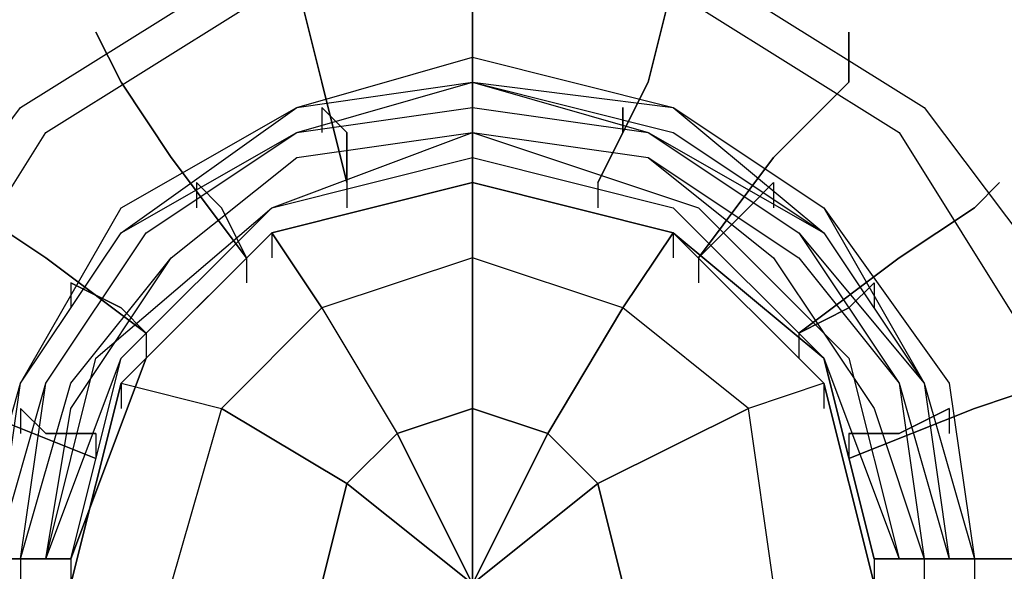
# Model space of a CAD drawing. Units: millimetres. Extents: x -1285 to 5469, y -2469 to 5458.
# Drawn here: x 2921 to 3087, y 2 to 95 of the extents above; entities that cross this region are included whole.
import ezdxf

# ---------------------------------------------------------------- set-up
doc = ezdxf.new("R2010")
doc.units = ezdxf.units.MM
doc.layers.add('BEM', color=7, linetype='Continuous')
doc.layers.add('SHADE-S', color=7, linetype='Continuous')
doc.styles.get("Standard").update_dxf_attribs({"font": 'arial.ttf'})
doc.dimstyles.new('Europa 1-50', dxfattribs={"dimscale": 35, "dimtxt": 3.5, "dimasz": 4, "dimexe": 2, "dimexo": 0, "dimgap": 2, "dimtad": 0, "dimdec": 0, "dimzin": 0, "dimdsep": 46, "dimtxsty": 'Standard', "dimcen": 2, "dimadec": 0, "dimazin": 0, "dimtfac": 1, "dimtdec": 0, "dimtofl": 0, "dimtmove": 0, "dimatfit": 3, "dimfxl": 2, "dimtolj": 1, "dimtzin": 0, "dimarcsym": 0})

# ---------------------------------------------------------------- blocks, each defined once
blk = doc.blocks.new('*D13')
at = {"layer": 'BEM', "color": 0, "lineweight": -2, "transparency": 16777216}
for p, q in [((4871.23, 1128.95), (5185.89, 814.29)), ((5037.4, 764.79), (3816.98, -455.63)), ((2235.39, -2037.22), (3455.82, -816.79)), ((1871.23, -1871.05), (2185.89, -2185.71))]:
    blk.add_line(p, q, dxfattribs=at)
at = {"layer": 'BEM', "color": 0, "transparency": 16777216}
for points in [[(5020.9, 781.29), (5053.9, 748.29), (5136.4, 863.79)], [(2218.89, -2020.72), (2251.89, -2053.72), (2136.4, -2136.21)]]:
    blk.add_solid(points, dxfattribs=at)
at = {"layer": 'BEM', "color": 0, "transparency": 16777216, "insert": (3636.4, -636.21), "char_height": 122.5, "attachment_point": 5, "rotation": 45}
blk.add_mtext('\\A1;4243', dxfattribs=at)
blk = doc.blocks.new('*D14')
at = {"layer": 'BEM', "color": 0, "lineweight": -2, "transparency": 16777216}
for p, q in [((4959.62, 1217.34), (5468.74, 708.22)), ((5320.24, 658.73), (4011.43, -650.09)), ((2341.46, -2320.06), (3650.27, -1011.25)), ((1782.84, -1959.44), (2291.96, -2468.55))]:
    blk.add_line(p, q, dxfattribs=at)
at = {"layer": 'BEM', "color": 0, "transparency": 16777216}
for points in [[(5303.74, 675.23), (5336.74, 642.23), (5419.24, 757.72)], [(2324.96, -2303.56), (2357.96, -2336.56), (2242.46, -2419.06)]]:
    blk.add_solid(points, dxfattribs=at)
at = {"layer": 'BEM', "color": 0, "transparency": 16777216, "insert": (3830.85, -830.67), "char_height": 122.5, "attachment_point": 5, "rotation": 45}
blk.add_mtext('\\A1;4493', dxfattribs=at)

msp = doc.modelspace()

# ---------------------------------------------------------------- linework, layer by layer
at = {"layer": 'SHADE-S', "lineweight": 25}
for p, q in [((2921.01, 80.44), (2954.88, 101.6)), ((3039.54, 101.6), (3073.42, 80.44)), ((2925.25, 76.21), (2959.12, 97.36)), ((2925.25, 76.21), (2959.12, 97.36)), ((3035.32, 97.36), (3069.19, 76.21)), ((3035.32, 97.36), (3069.19, 76.21)), ((2967.59, 80.44), (2997.22, 88.92)), ((2967.59, 80.44), (2997.22, 88.92)), ((2967.59, 80.44), (2997.22, 88.92)), ((2967.59, 80.44), (2997.22, 88.92)), ((2997.22, 88.92), (3031.08, 80.44)), ((2997.22, 88.92), (3031.08, 80.44)), ((2997.22, 88.92), (3031.08, 80.44)), ((2997.22, 88.92), (3031.08, 80.44)), ((2967.59, 76.21), (2997.22, 84.68)), ((2967.59, 76.21), (2997.22, 84.68)), ((2967.59, 80.44), (2997.22, 84.68)), ((2967.59, 80.44), (2997.22, 84.68)), ((2967.59, 80.44), (2997.22, 84.68)), ((2967.59, 80.44), (2997.22, 84.68)), ((2967.59, 80.44), (2997.22, 84.68)), ((2967.59, 80.44), (2997.22, 84.68)), ((2967.59, 76.21), (2997.22, 84.68)), ((2967.59, 76.21), (2997.22, 84.68)), ((2967.59, 80.44), (2997.22, 84.68)), ((2967.59, 80.44), (2997.22, 84.68)), ((2997.22, 84.68), (2997.22, 76.21)), ((2997.22, 84.68), (3031.08, 76.21)), ((2997.22, 84.68), (3026.85, 76.21)), ((2997.22, 84.68), (2997.22, 80.44)), ((2997.22, 84.68), (3031.08, 80.44)), ((2997.22, 84.68), (3031.08, 80.44)), ((2997.22, 84.68), (3031.08, 80.44)), ((2997.22, 84.68), (3031.08, 80.44)), ((2997.22, 84.68), (3031.08, 80.44)), ((2997.22, 84.68), (3031.08, 80.44)), ((2997.22, 76.21), (2997.22, 84.68)), ((2997.22, 84.68), (3026.85, 76.21)), ((2997.22, 84.68), (3031.08, 76.21)), ((2997.22, 84.68), (3031.08, 80.44)), ((2997.22, 84.68), (3031.08, 80.44)), ((2895.62, 46.58), (2921.01, 80.44)), ((2937.94, 63.49), (2967.59, 80.44)), ((2937.94, 63.49), (2967.59, 80.44)), ((2937.94, 63.49), (2967.59, 80.44)), ((2937.94, 63.49), (2967.59, 80.44)), ((2937.94, 63.49), (2967.59, 80.44)), ((2937.94, 63.49), (2967.59, 80.44)), ((2937.94, 63.49), (2967.59, 80.44)), ((2937.94, 63.49), (2967.59, 80.44)), ((2937.94, 63.49), (2967.59, 80.44)), ((2937.94, 63.49), (2967.59, 80.44)), ((2937.94, 59.26), (2967.59, 80.44)), ((2937.94, 59.26), (2967.59, 80.44)), ((2967.59, 76.21), (2997.22, 80.44)), ((2967.59, 76.21), (2997.22, 80.44)), ((2967.59, 76.21), (2997.22, 80.44)), ((2967.59, 76.21), (2997.22, 80.44)), ((2971.81, 80.44), (2976.05, 76.21)), ((2971.81, 80.44), (2971.81, 76.21)), ((2976.05, 76.21), (2971.81, 80.44)), ((2997.22, 80.44), (3026.85, 76.21)), ((2997.22, 80.44), (3026.85, 76.21)), ((2997.22, 80.44), (3026.85, 76.21)), ((2997.22, 80.44), (3026.85, 76.21)), ((3022.61, 80.44), (3022.61, 76.21)), ((3022.61, 80.44), (3022.61, 76.21)), ((3022.61, 76.21), (3022.61, 80.44)), ((3031.08, 80.44), (3056.49, 63.49)), ((3031.08, 80.44), (3056.49, 63.49)), ((3031.08, 80.44), (3056.49, 63.49)), ((3031.08, 80.44), (3056.49, 63.49)), ((3031.08, 80.44), (3056.49, 63.49)), ((3031.08, 80.44), (3056.49, 63.49)), ((3031.08, 80.44), (3056.49, 63.49)), ((3031.08, 80.44), (3056.49, 63.49)), ((3031.08, 80.44), (3056.49, 63.49)), ((3031.08, 80.44), (3056.49, 63.49)), ((3031.08, 80.44), (3056.49, 59.26)), ((3031.08, 80.44), (3056.49, 59.26)), ((3073.42, 80.44), (3098.81, 46.58)), ((2904.08, 42.34), (2925.25, 76.21)), ((2904.08, 42.34), (2925.25, 76.21)), ((2937.94, 59.26), (2967.59, 76.21)), ((2937.94, 59.26), (2967.59, 76.21)), ((2942.18, 59.26), (2967.59, 76.21)), ((2942.18, 59.26), (2967.59, 76.21)), ((2942.18, 59.26), (2967.59, 76.21)), ((2942.18, 59.26), (2967.59, 76.21)), ((2942.18, 59.26), (2967.59, 76.21)), ((2942.18, 59.26), (2967.59, 76.21)), ((2963.35, 63.49), (2997.22, 76.21)), ((2963.35, 63.49), (2997.22, 76.21)), ((2967.59, 71.97), (2997.22, 76.21)), ((2967.59, 71.97), (2997.22, 76.21)), ((2967.59, 71.97), (2997.22, 76.21)), ((2967.59, 71.97), (2997.22, 76.21)), ((2967.59, 71.97), (2997.22, 76.21)), ((2967.59, 71.97), (2997.22, 76.21)), ((2976.05, 76.21), (2976.05, 67.73)), ((2976.05, 67.73), (2976.05, 76.21)), ((2997.22, 76.21), (3026.85, 71.97)), ((2997.22, 76.21), (3026.85, 71.97)), ((2997.22, 76.21), (2997.22, 67.73)), ((2997.22, 76.21), (3026.85, 71.97)), ((2997.22, 76.21), (3035.32, 63.49)), ((2997.22, 67.73), (2997.22, 76.21)), ((2997.22, 76.21), (3035.32, 63.49)), ((2997.22, 76.21), (3026.85, 71.97)), ((2997.22, 76.21), (3026.85, 71.97)), ((2997.22, 76.21), (3026.85, 71.97)), ((3022.61, 76.21), (3018.39, 67.73)), ((3018.39, 67.73), (3022.61, 76.21)), ((3026.85, 76.21), (3052.25, 59.26)), ((3026.85, 76.21), (3052.25, 59.26)), ((3026.85, 76.21), (3056.49, 59.26)), ((3026.85, 76.21), (3052.25, 59.26)), ((3026.85, 76.21), (3052.25, 59.26)), ((3026.85, 76.21), (3056.49, 59.26)), ((3031.08, 76.21), (3056.49, 59.26)), ((3031.08, 76.21), (3056.49, 59.26)), ((3069.19, 76.21), (3090.36, 42.34)), ((3069.19, 76.21), (3090.36, 42.34)), ((2946.42, 55.02), (2967.59, 71.97)), ((2946.42, 55.02), (2967.59, 71.97)), ((2946.42, 55.02), (2967.59, 71.97)), ((2946.42, 55.02), (2967.59, 71.97)), ((2946.42, 55.02), (2967.59, 71.97)), ((2946.42, 55.02), (2967.59, 71.97)), ((2963.35, 63.49), (2997.22, 71.97)), ((2963.35, 63.49), (2997.22, 71.97)), ((2963.35, 63.49), (2997.22, 71.97)), ((2963.35, 63.49), (2997.22, 71.97)), ((2997.22, 71.97), (3031.08, 63.49)), ((2997.22, 71.97), (3031.08, 63.49)), ((2997.22, 71.97), (3031.08, 63.49)), ((2997.22, 71.97), (3031.08, 63.49)), ((3026.85, 71.97), (3052.25, 55.02)), ((3026.85, 71.97), (3052.25, 55.02)), ((3026.85, 71.97), (3048.02, 55.02)), ((3026.85, 71.97), (3048.02, 55.02)), ((3026.85, 71.97), (3052.25, 55.02)), ((3026.85, 71.97), (3052.25, 55.02)), ((2950.66, 67.73), (2954.88, 63.49)), ((2950.66, 67.73), (2950.66, 63.49)), ((2954.88, 63.49), (2950.66, 67.73)), ((2997.22, 67.73), (2963.35, 59.26)), ((2997.22, 67.73), (2963.35, 59.26)), ((2963.35, 59.26), (2997.22, 67.73)), ((2963.35, 59.26), (2997.22, 67.73)), ((2997.22, 67.73), (2963.35, 59.26)), ((2997.22, 67.73), (2963.35, 59.26)), ((2963.35, 59.26), (2997.22, 67.73)), ((2976.05, 67.73), (2976.05, 63.49)), ((2976.05, 67.73), (2976.05, 63.49)), ((2997.22, 67.73), (2997.22, 63.49)), ((3031.08, 59.26), (2997.22, 67.73)), ((3031.08, 59.26), (2997.22, 67.73)), ((2997.22, 67.73), (2997.22, 63.49)), ((2997.22, 67.73), (3031.08, 59.26)), ((2997.22, 67.73), (3031.08, 59.26)), ((2997.22, 67.73), (2997.22, 63.49)), ((3031.08, 59.26), (2997.22, 67.73)), ((3031.08, 59.26), (2997.22, 67.73)), ((2997.22, 67.73), (2997.22, 55.02)), ((2997.22, 67.73), (3031.08, 59.26)), ((2997.22, 55.02), (2997.22, 67.73)), ((3018.39, 67.73), (3018.39, 63.49)), ((3018.39, 67.73), (3018.39, 63.49)), ((3048.02, 67.73), (3043.78, 63.49)), ((3043.78, 63.49), (3048.02, 67.73)), ((3048.02, 67.73), (3048.02, 63.49)), ((2921.01, 33.87), (2937.94, 63.49)), ((2921.01, 33.87), (2937.94, 63.49)), ((2921.01, 33.87), (2937.94, 63.49)), ((2921.01, 33.87), (2937.94, 63.49)), ((2921.01, 33.87), (2937.94, 63.49)), ((2921.01, 33.87), (2937.94, 63.49)), ((2921.01, 33.87), (2937.94, 63.49)), ((2921.01, 33.87), (2937.94, 63.49)), ((2921.01, 33.87), (2937.94, 63.49)), ((2921.01, 33.87), (2937.94, 63.49)), ((2933.71, 38.1), (2963.35, 63.49)), ((2933.71, 38.1), (2963.35, 63.49)), ((2937.94, 38.1), (2963.35, 63.49)), ((2937.94, 38.1), (2963.35, 63.49)), ((2937.94, 38.1), (2963.35, 63.49)), ((2937.94, 38.1), (2963.35, 63.49)), ((2954.88, 63.49), (2959.12, 55.02)), ((2959.12, 55.02), (2954.88, 63.49)), ((3031.08, 63.49), (3056.49, 38.1)), ((3031.08, 63.49), (3056.49, 38.1)), ((3031.08, 63.49), (3056.49, 38.1)), ((3031.08, 63.49), (3056.49, 38.1)), ((3043.78, 63.49), (3035.32, 55.02)), ((3035.32, 63.49), (3060.71, 38.1)), ((3035.32, 55.02), (3043.78, 63.49)), ((3035.32, 63.49), (3060.71, 38.1)), ((3056.49, 63.49), (3073.42, 33.87)), ((3056.49, 63.49), (3073.42, 33.87)), ((3056.49, 63.49), (3077.64, 33.87)), ((3056.49, 63.49), (3077.64, 33.87)), ((3056.49, 63.49), (3077.64, 33.87)), ((3056.49, 63.49), (3077.64, 33.87)), ((3056.49, 63.49), (3077.64, 33.87)), ((3056.49, 63.49), (3077.64, 33.87)), ((3056.49, 63.49), (3073.42, 33.87)), ((3056.49, 63.49), (3073.42, 33.87)), ((2921.01, 33.87), (2937.94, 59.26)), ((2921.01, 33.87), (2937.94, 59.26)), ((2921.01, 33.87), (2937.94, 59.26)), ((2921.01, 33.87), (2937.94, 59.26)), ((2925.25, 33.87), (2942.18, 59.26)), ((2925.25, 33.87), (2942.18, 59.26)), ((2925.25, 33.87), (2942.18, 59.26)), ((2925.25, 33.87), (2942.18, 59.26)), ((2925.25, 33.87), (2942.18, 59.26)), ((2925.25, 33.87), (2942.18, 59.26)), ((2963.35, 59.26), (2937.94, 33.87)), ((2963.35, 59.26), (2937.94, 33.87)), ((2963.35, 59.26), (2937.94, 33.87)), ((2963.35, 59.26), (2942.18, 38.1)), ((2963.35, 59.26), (2942.18, 38.1)), ((2942.18, 38.1), (2963.35, 59.26)), ((2942.18, 38.1), (2963.35, 59.26)), ((2963.35, 59.26), (2963.35, 55.02)), ((2963.35, 59.26), (2971.81, 46.58)), ((2971.81, 46.58), (2963.35, 59.26)), ((3022.61, 46.58), (3031.08, 59.26)), ((3031.08, 59.26), (3022.61, 46.58)), ((3056.49, 38.1), (3031.08, 59.26)), ((3056.49, 38.1), (3031.08, 59.26)), ((3031.08, 59.26), (3056.49, 38.1)), ((3031.08, 59.26), (3056.49, 38.1)), ((3031.08, 59.26), (3031.08, 55.02)), ((3056.49, 33.87), (3031.08, 59.26)), ((3056.49, 33.87), (3031.08, 59.26)), ((3031.08, 59.26), (3056.49, 33.87)), ((3052.25, 59.26), (3073.42, 33.87)), ((3052.25, 59.26), (3073.42, 33.87)), ((3052.25, 59.26), (3069.19, 33.87)), ((3052.25, 59.26), (3069.19, 33.87)), ((3056.49, 59.26), (3073.42, 33.87)), ((3056.49, 59.26), (3073.42, 33.87)), ((3056.49, 59.26), (3073.42, 33.87)), ((3056.49, 59.26), (3073.42, 33.87)), ((3056.49, 59.26), (3073.42, 33.87)), ((3056.49, 59.26), (3073.42, 33.87)), ((2929.49, 33.87), (2946.42, 55.02)), ((2929.49, 33.87), (2946.42, 55.02)), ((2929.49, 29.63), (2946.42, 55.02)), ((2929.49, 29.63), (2946.42, 55.02)), ((2929.49, 33.87), (2946.42, 55.02)), ((2929.49, 33.87), (2946.42, 55.02)), ((2959.12, 55.02), (2959.12, 50.82)), ((2959.12, 55.02), (2959.12, 50.82)), ((2997.22, 55.02), (2971.81, 46.58)), ((2997.22, 55.02), (2971.81, 46.58)), ((2997.22, 29.63), (2997.22, 55.02)), ((3022.61, 46.58), (2997.22, 55.02)), ((2997.22, 55.02), (2997.22, 29.63)), ((3022.61, 46.58), (2997.22, 55.02)), ((3035.32, 55.02), (3035.32, 50.82)), ((3035.32, 55.02), (3035.32, 50.82)), ((3048.02, 55.02), (3064.95, 29.63)), ((3048.02, 55.02), (3064.95, 29.63)), ((3052.25, 55.02), (3069.19, 33.87)), ((3052.25, 55.02), (3069.19, 33.87)), ((3052.25, 55.02), (3069.19, 33.87)), ((3052.25, 55.02), (3069.19, 33.87)), ((2929.49, 50.82), (2937.94, 46.58)), ((2929.49, 50.82), (2929.49, 46.58)), ((2937.94, 46.58), (2929.49, 50.82)), ((3064.95, 50.82), (3060.71, 46.58)), ((3060.71, 46.58), (3064.95, 50.82)), ((3064.95, 50.82), (3064.95, 46.58)), ((2937.94, 46.58), (2942.18, 42.34)), ((2942.18, 42.34), (2937.94, 46.58)), ((2971.81, 46.58), (2954.88, 29.63)), ((2954.88, 29.63), (2971.81, 46.58)), ((2971.81, 46.58), (2984.52, 25.39)), ((2971.81, 46.58), (2984.52, 25.39)), ((3022.61, 46.58), (3009.91, 25.39)), ((3009.91, 25.39), (3022.61, 46.58)), ((3043.78, 29.63), (3022.61, 46.58)), ((3043.78, 29.63), (3022.61, 46.58)), ((3060.71, 46.58), (3052.25, 42.34)), ((3052.25, 42.34), (3060.71, 46.58)), ((2942.18, 42.34), (2942.18, 38.1)), ((2942.18, 42.34), (2942.18, 38.1)), ((3052.25, 42.34), (3052.25, 38.1)), ((3052.25, 42.34), (3052.25, 38.1)), ((2925.25, 4.24), (2933.71, 38.1)), ((2925.25, 4.24), (2937.94, 38.1)), ((2925.25, 4.24), (2937.94, 38.1)), ((2925.25, 4.24), (2933.71, 38.1)), ((2942.18, 38.1), (2929.49, 4.24)), ((2942.18, 38.1), (2929.49, 4.24)), ((2929.49, 4.24), (2937.94, 38.1)), ((2929.49, 4.24), (2937.94, 38.1)), ((2929.49, 4.24), (2942.18, 38.1)), ((2929.49, 4.24), (2942.18, 38.1)), ((3064.95, 4.24), (3056.49, 38.1)), ((3064.95, 4.24), (3056.49, 38.1)), ((3056.49, 38.1), (3069.19, 4.24)), ((3056.49, 38.1), (3064.95, 4.24)), ((3056.49, 38.1), (3064.95, 4.24)), ((3056.49, 38.1), (3069.19, 4.24)), ((3056.49, 38.1), (3064.95, 4.24)), ((3056.49, 38.1), (3064.95, 4.24)), ((3060.71, 38.1), (3069.19, 4.24)), ((3060.71, 38.1), (3069.19, 4.24)), ((2912.55, 4.24), (2921.01, 33.87)), ((2912.55, 4.24), (2921.01, 33.87)), ((2912.55, 4.24), (2921.01, 33.87)), ((2912.55, 4.24), (2921.01, 33.87)), ((2912.55, 4.24), (2921.01, 33.87)), ((2912.55, 4.24), (2921.01, 33.87)), ((2912.55, 4.24), (2921.01, 33.87)), ((2912.55, 4.24), (2921.01, 33.87)), ((2912.55, 4.24), (2921.01, 33.87)), ((2912.55, 4.24), (2921.01, 33.87)), ((2916.77, 4.24), (2925.25, 33.87)), ((2916.77, 4.24), (2925.25, 33.87)), ((2916.77, 4.24), (2921.01, 33.87)), ((2916.77, 4.24), (2925.25, 33.87)), ((2916.77, 4.24), (2925.25, 33.87)), ((2916.77, 4.24), (2921.01, 33.87)), ((2916.77, 4.24), (2921.01, 33.87)), ((2916.77, 4.24), (2921.01, 33.87)), ((2921.01, 4.24), (2925.25, 33.87)), ((2921.01, 4.24), (2929.49, 33.87)), ((2921.01, 4.24), (2929.49, 33.87)), ((2921.01, 4.24), (2925.25, 33.87)), ((2921.01, 4.24), (2929.49, 33.87)), ((2921.01, 4.24), (2929.49, 33.87)), ((2937.94, 33.87), (2929.49, 0)), ((2937.94, 33.87), (2929.49, 0)), ((2929.49, 0), (2937.94, 33.87)), ((2937.94, 33.87), (2937.94, 29.63)), ((2937.94, 33.87), (2954.88, 29.63)), ((2937.94, 33.87), (2954.88, 29.63)), ((3056.49, 33.87), (3043.78, 29.63)), ((3056.49, 33.87), (3043.78, 29.63)), ((3056.49, 33.87), (3056.49, 29.63)), ((3064.95, 0), (3056.49, 33.87)), ((3064.95, 0), (3056.49, 33.87)), ((3056.49, 33.87), (3064.95, 0)), ((3069.19, 33.87), (3077.64, 4.24)), ((3069.19, 33.87), (3073.42, 4.24)), ((3069.19, 33.87), (3073.42, 4.24)), ((3069.19, 33.87), (3077.64, 4.24)), ((3069.19, 33.87), (3073.42, 4.24)), ((3069.19, 33.87), (3073.42, 4.24)), ((3073.42, 33.87), (3077.64, 4.24)), ((3073.42, 33.87), (3077.64, 4.24)), ((3073.42, 33.87), (3081.88, 4.24)), ((3073.42, 33.87), (3077.64, 4.24)), ((3073.42, 33.87), (3081.88, 4.24)), ((3073.42, 33.87), (3081.88, 4.24)), ((3073.42, 33.87), (3081.88, 4.24)), ((3073.42, 33.87), (3081.88, 4.24)), ((3073.42, 33.87), (3077.64, 4.24)), ((3073.42, 33.87), (3081.88, 4.24)), ((3073.42, 33.87), (3081.88, 4.24)), ((3073.42, 33.87), (3081.88, 4.24)), ((3077.64, 33.87), (3081.88, 4.24)), ((3077.64, 33.87), (3081.88, 4.24)), ((3077.64, 33.87), (3081.88, 4.24)), ((3077.64, 33.87), (3081.88, 4.24)), ((3077.64, 33.87), (3081.88, 4.24)), ((3077.64, 33.87), (3081.88, 4.24)), ((2921.01, 29.63), (2925.25, 25.39)), ((2921.01, 29.63), (2921.01, 25.39)), ((2925.25, 25.39), (2921.01, 29.63)), ((2925.25, 4.24), (2929.49, 29.63)), ((2925.25, 4.24), (2929.49, 29.63)), ((2954.88, 29.63), (2946.42, 0)), ((2954.88, 29.63), (2946.42, 0)), ((2976.05, 16.95), (2954.88, 29.63)), ((2954.88, 29.63), (2976.05, 16.95)), ((2997.22, 29.63), (2984.52, 25.39)), ((2984.52, 25.39), (2997.22, 29.63)), ((3009.91, 25.39), (2997.22, 29.63)), ((2997.22, 29.63), (2997.22, 0)), ((2997.22, 0), (2997.22, 29.63)), ((2997.22, 29.63), (3009.91, 25.39)), ((3043.78, 29.63), (3018.39, 16.95)), ((3018.39, 16.95), (3043.78, 29.63)), ((3048.02, 0), (3043.78, 29.63)), ((3048.02, 0), (3043.78, 29.63)), ((3064.95, 29.63), (3073.42, 4.24)), ((3064.95, 29.63), (3073.42, 4.24)), ((3077.64, 29.63), (3069.19, 25.39)), ((3069.19, 25.39), (3077.64, 29.63)), ((3077.64, 29.63), (3077.64, 25.39)), ((2925.25, 25.39), (2933.71, 25.39)), ((2933.71, 25.39), (2925.25, 25.39)), ((2933.71, 25.39), (2933.71, 21.15)), ((2933.71, 25.39), (2933.71, 21.15)), ((2984.52, 25.39), (2976.05, 16.95)), ((2976.05, 16.95), (2984.52, 25.39)), ((2997.22, 0), (2984.52, 25.39)), ((2984.52, 25.39), (2997.22, 0)), ((3009.91, 25.39), (2997.22, 0)), ((2997.22, 0), (3009.91, 25.39)), ((3009.91, 25.39), (3018.39, 16.95)), ((3018.39, 16.95), (3009.91, 25.39)), ((3060.71, 25.39), (3060.71, 21.15)), ((3069.19, 25.39), (3060.71, 25.39)), ((3060.71, 25.39), (3069.19, 25.39)), ((3060.71, 25.39), (3060.71, 21.15)), ((2971.81, 0), (2976.05, 16.95)), ((2976.05, 16.95), (2971.81, 0)), ((2976.05, 16.95), (2997.22, 0)), ((2997.22, 0), (2976.05, 16.95)), ((3018.39, 16.95), (2997.22, 0)), ((2997.22, 0), (3018.39, 16.95)), ((3018.39, 16.95), (3022.61, 0)), ((3022.61, 0), (3018.39, 16.95)), ((2921.01, 4.24), (2916.77, 4.24)), ((2916.77, 4.24), (2921.01, 4.24)), ((2921.01, 4.24), (2921.01, 0)), ((2921.01, 4.24), (2921.01, 0)), ((2929.49, 4.24), (2929.49, 0)), ((2929.49, 4.24), (2929.49, 0)), ((2929.49, 4.24), (2929.49, 0)), ((2929.49, 4.24), (2929.49, 0)), ((2929.49, 4.24), (2929.49, 0)), ((3064.95, 4.24), (3064.95, 0)), ((3064.95, 4.24), (3064.95, 0)), ((3064.95, 4.24), (3064.95, 0)), ((3064.95, 4.24), (3064.95, 0)), ((3064.95, 4.24), (3064.95, 0)), ((3064.95, 4.24), (3064.95, 0)), ((3064.95, 4.24), (3064.95, 0)), ((3073.42, 4.24), (3064.95, 4.24)), ((3064.95, 4.24), (3073.42, 4.24)), ((3073.42, 4.24), (3073.42, 0)), ((3073.42, 4.24), (3073.42, 0)), ((3081.88, 4.24), (3073.42, 4.24)), ((3073.42, 4.24), (3081.88, 4.24)), ((3081.88, 4.24), (3081.88, 0)), ((3081.88, 4.24), (3081.88, 0)), ((3081.88, 4.24), (3081.88, 0))]:
    msp.add_line(p, q, dxfattribs=at)
for points in [[(3026.85, 2971.81), (3026.85, 2971.81), (25.42, -25.39), (25.42, -25.39)], [(2997.22, 67.73), (2997.22, 67.73), (2997.22, 110.07), (2997.22, 110.07)], [(2997.22, 110.07), (2997.22, 110.07), (2997.22, 67.73), (2997.22, 67.73)], [(2971.81, 84.68), (2971.81, 84.68), (2967.59, 101.6), (2967.59, 101.6)], [(2967.59, 101.6), (2967.59, 101.6), (2971.81, 84.68), (2971.81, 84.68)], [(3026.85, 84.68), (3026.85, 84.68), (3031.08, 101.6), (3031.08, 101.6)], [(3031.08, 101.6), (3031.08, 101.6), (3026.85, 84.68), (3026.85, 84.68)], [(2937.94, 84.68), (2937.94, 84.68), (2933.71, 93.12), (2933.71, 93.12)], [(2933.71, 93.12), (2933.71, 93.12), (2937.94, 84.68), (2937.94, 84.68)], [(3060.71, 84.68), (3060.71, 84.68), (3060.71, 93.12), (3060.71, 93.12)], [(3060.71, 93.12), (3060.71, 93.12), (3060.71, 84.68), (3060.71, 84.68)], [(2946.42, 71.97), (2946.42, 71.97), (2937.94, 84.68), (2937.94, 84.68)], [(2937.94, 84.68), (2937.94, 84.68), (2946.42, 71.97), (2946.42, 71.97)], [(2976.05, 67.73), (2976.05, 67.73), (2971.81, 84.68), (2971.81, 84.68)], [(2971.81, 84.68), (2971.81, 84.68), (2976.05, 67.73), (2976.05, 67.73)], [(3018.39, 67.73), (3018.39, 67.73), (3026.85, 84.68), (3026.85, 84.68)], [(3026.85, 84.68), (3026.85, 84.68), (3018.39, 67.73), (3018.39, 67.73)], [(3048.02, 71.97), (3048.02, 71.97), (3060.71, 84.68), (3060.71, 84.68)], [(3060.71, 84.68), (3060.71, 84.68), (3048.02, 71.97), (3048.02, 71.97)], [(2959.12, 55.02), (2959.12, 55.02), (2946.42, 71.97), (2946.42, 71.97)], [(2946.42, 71.97), (2946.42, 71.97), (2959.12, 55.02), (2959.12, 55.02)], [(3035.32, 55.02), (3035.32, 55.02), (3048.02, 71.97), (3048.02, 71.97)], [(3048.02, 71.97), (3048.02, 71.97), (3035.32, 55.02), (3035.32, 55.02)], [(2997.22, 67.73), (2997.22, 67.73), (2963.35, 59.26), (2963.35, 59.26)], [(2963.35, 59.26), (2963.35, 59.26), (2997.22, 67.73), (2997.22, 67.73)], [(3031.08, 59.26), (3031.08, 59.26), (2997.22, 67.73), (2997.22, 67.73)], [(2997.22, 67.73), (2997.22, 67.73), (3031.08, 59.26), (3031.08, 59.26)], [(3081.88, 63.49), (3081.88, 63.49), (3086.12, 67.73), (3086.12, 67.73)], [(3086.12, 67.73), (3086.12, 67.73), (3081.88, 63.49), (3081.88, 63.49)], [(2925.25, 55.02), (2925.25, 55.02), (2912.55, 63.49), (2912.55, 63.49)], [(2912.55, 63.49), (2912.55, 63.49), (2925.25, 55.02), (2925.25, 55.02)], [(3069.19, 55.02), (3069.19, 55.02), (3081.88, 63.49), (3081.88, 63.49)], [(3081.88, 63.49), (3081.88, 63.49), (3069.19, 55.02), (3069.19, 55.02)], [(2963.35, 59.26), (2963.35, 59.26), (2937.94, 33.87), (2937.94, 33.87)], [(2937.94, 33.87), (2937.94, 33.87), (2963.35, 59.26), (2963.35, 59.26)], [(3056.49, 33.87), (3056.49, 33.87), (3031.08, 59.26), (3031.08, 59.26)], [(3031.08, 59.26), (3031.08, 59.26), (3056.49, 33.87), (3056.49, 33.87)], [(2942.18, 42.34), (2942.18, 42.34), (2925.25, 55.02), (2925.25, 55.02)], [(2925.25, 55.02), (2925.25, 55.02), (2942.18, 42.34), (2942.18, 42.34)], [(3052.25, 42.34), (3052.25, 42.34), (3069.19, 55.02), (3069.19, 55.02)], [(3069.19, 55.02), (3069.19, 55.02), (3052.25, 42.34), (3052.25, 42.34)], [(2937.94, 33.87), (2937.94, 33.87), (2929.49, 0), (2929.49, 0)], [(2929.49, 0), (2929.49, 0), (2937.94, 33.87), (2937.94, 33.87)], [(3064.95, 0), (3064.95, 0), (3056.49, 33.87), (3056.49, 33.87)], [(3056.49, 33.87), (3056.49, 33.87), (3064.95, 0), (3064.95, 0)], [(3081.88, 29.63), (3081.88, 29.63), (3094.58, 33.87), (3094.58, 33.87)], [(3094.58, 33.87), (3094.58, 33.87), (3081.88, 29.63), (3081.88, 29.63)], [(2933.71, 21.15), (2933.71, 21.15), (2912.55, 29.63), (2912.55, 29.63)], [(2912.55, 29.63), (2912.55, 29.63), (2933.71, 21.15), (2933.71, 21.15)], [(3060.71, 21.15), (3060.71, 21.15), (3081.88, 29.63), (3081.88, 29.63)], [(3081.88, 29.63), (3081.88, 29.63), (3060.71, 21.15), (3060.71, 21.15)], [(2929.49, 4.24), (2929.49, 4.24), (2887.15, 4.24), (2887.15, 4.24)], [(2887.15, 4.24), (2887.15, 4.24), (2929.49, 4.24), (2929.49, 4.24)], [(2929.49, 4.24), (2929.49, 4.24), (2921.01, 4.24), (2921.01, 4.24)], [(2921.01, 4.24), (2921.01, 4.24), (2929.49, 4.24), (2929.49, 4.24)], [(3064.95, 4.24), (3064.95, 4.24), (3107.29, 4.24), (3107.29, 4.24)], [(3107.29, 4.24), (3107.29, 4.24), (3064.95, 4.24), (3064.95, 4.24)]]:
    msp.add_open_spline(points, degree=3, dxfattribs=at)

# ---------------------------------------------------------------- dimensions: what is measured, and where the dimension line sits
at = {"layer": 'BEM'}
for base, p1, p2, picture, middle in [((5419.24, 757.72), (1782.84, -1959.44), (4959.62, 1217.34), '*D14', (3830.85, -830.67)), ((5136.4, 863.79), (1871.23, -1871.05), (4871.23, 1128.95), '*D13', (3636.4, -636.21))]:
    dim = msp.add_linear_dim(base=base, p1=p1, p2=p2, angle=45, dimstyle='Europa 1-50', dxfattribs=at)
    dim.commit()
    dim.dimension.update_dxf_attribs({"geometry": picture, "text_midpoint": middle})

doc.saveas('drawing.dxf')
